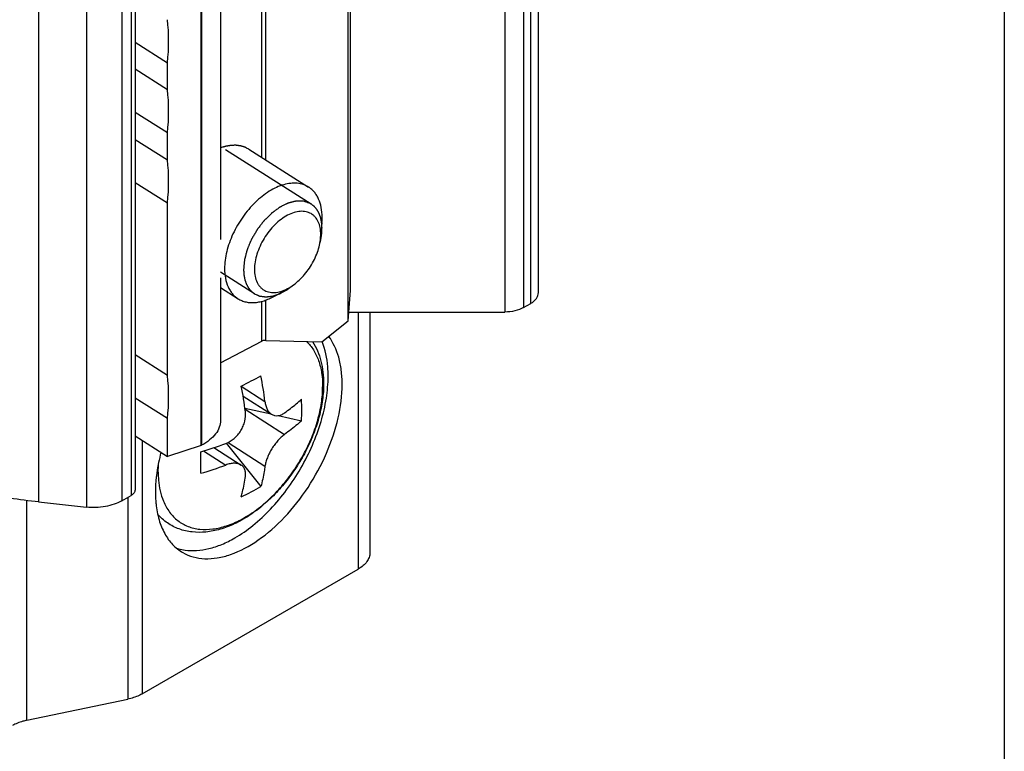
# Model space of a CAD drawing. Units: millimetres. Extents: x 521 to 941, y -80 to 217.
# Drawn here: x 903 to 941, y 111 to 138 of the extents above; entities that cross this region are included whole.
import ezdxf

# ---------------------------------------------------------------- set-up
doc = ezdxf.new("R2010")
doc.units = ezdxf.units.MM
doc.header["$LTSCALE"] = 19.36
doc.layers.get('0').update_dxf_attribs({"linetype": 'CONTINUOUS'})
for name, color, linetype in [('02___PRT_ALL_AXES', 7, 'CONTINUOUS'), ('ARROTONDAMENTI', 7, 'CONTINUOUS'), ('COMPONENTI_DI_ASSIEME', 7, 'CONTINUOUS'), ('FEATURE_CON_ASSI', 7, 'CONTINUOUS'), ('FEATURE_DI_TAGLIO', 7, 'CONTINUOUS'), ('SMUSSI', 7, 'CONTINUOUS')]:
    doc.layers.add(name, color=color, linetype=linetype)

msp = doc.modelspace()

# ---------------------------------------------------------------- linework, layer by layer
at = {"color": 2, "linetype": 'Continuous'}
for p, q in [((914.36081, 131.51708), (911.11377, 133.57246)), ((912.21071, 128.1204), (910.92101, 128.93678))]:
    msp.add_line(p, q, dxfattribs=at)
at = {"color": 7, "linetype": 'Continuous'}
for p, q in [((911.99633, 133.59372), (914.26574, 132.15719)), ((914.76713, 130.81636), (914.7179, 130.22821)), ((914.71787, 130.2282), (914.72374, 130.36497)), ((910.92763, 128.35267), (911.59148, 127.93245)), ((913.0179, 128.05297), (913.52843, 128.34911)), ((911.78303, 124.2467), (912.85898, 123.55744)), ((911.8516, 123.79165), (912.84405, 123.56701)), ((913.11288, 123.50615), (913.99223, 123.30711)), ((911.14447, 122.45922), (912.45602, 120.81924)), ((910.6777, 122.29332), (911.7093, 121.63247))]:
    msp.add_line(p, q, dxfattribs=at)
at = {"color": 9, "linetype": 'Continuous'}
for p, q in [((911.71532, 124.61529), (912.61177, 124.04102)), ((911.85659, 123.75417), (913.3546, 122.79453)), ((911.21124, 122.4887), (912.61177, 121.59151)), ((910.28884, 122.17133), (911.1261, 121.63498))]:
    msp.add_line(p, q, dxfattribs=at)
msp.add_lwpolyline([(520.61209, 217.47273), (940.61208, 217.47273), (940.61208, -79.52342), (520.61209, -79.52342)], close=True)
at = {"color": 7, "linetype": 'Continuous'}
for centre, radius, start, end in [((901.52073, 145.12204), 22.89019, 296.441021, 298.537149), ((899.79009, 122.48456), 12.9158, 6.921418, 11.288577), ((899.32408, 122.14241), 12.63566, 6.872981, 11.337013), ((909.42439, 129.16003), 6.79931, 307.688953, 312.206819), ((907.10017, 123.71039), 6.90443, 0.018006, 3.431139), ((909.02849, 129.6711), 7.44578, 305.522003, 307.695408), ((907.3794, 123.71188), 6.6252, 356.497324, 0.005897), ((906.64868, 134.43148), 12.78936, 286.014331, 290.492767), ((885.58922, 121.72097), 24.59131, 0.004266, 0.97274), ((888.14412, 121.71718), 22.03641, 358.972321, 0.014617), ((906.72657, 133.37884), 12.5409, 285.969945, 290.537153), ((908.87087, 126.80237), 6.97504, 294.047748, 300.930423)]:
    msp.add_arc(centre, radius, start, end, dxfattribs=at)
for points, knots in [([(914.26573, 132.15718), (914.2023, 132.19734), (914.06223, 132.26314), (913.8291, 132.30998), (913.57727, 132.30572), (913.31252, 132.25135), (913.0403, 132.14867), (912.76621, 132.00017), (912.49594, 131.80914), (912.23526, 131.57976), (911.9897, 131.31696), (911.68944, 130.92938), (911.44179, 130.50263), (911.25836, 130.05428), (911.15811, 129.72002), (911.09646, 129.39279), (911.0815, 129.17682), (911.0815, 129.07218)], [0, 0, 0, 0, 0.04429544, 0.09022651, 0.1391331, 0.19189545, 0.24891519, 0.31017646, 0.37532896, 0.44376678, 0.51469656, 0.58719645, 0.73274086, 0.80390609, 0.87267984, 0.9382587, 1, 1, 1, 1]), ([(914.77571, 131.01746), (914.77571, 131.14084), (914.75665, 131.37664), (914.67418, 131.65465), (914.57461, 131.84462), (914.48642, 131.96769), (914.38386, 132.07331), (914.30622, 132.13155), (914.26573, 132.15718)], [0, 0, 0, 0, 0.2843809, 0.54182364, 0.66191899, 0.77738098, 0.88954805, 1, 1, 1, 1]), ([(914.72374, 130.36497), (914.72374, 130.45137), (914.70994, 130.61638), (914.64027, 130.84348), (914.5408, 131.00056), (914.44071, 131.09725), (914.35712, 131.15521), (914.26484, 131.19892), (914.12931, 131.23835), (913.93997, 131.24824), (913.7019, 131.19962), (913.45667, 131.0946), (913.21279, 130.93749), (912.9788, 130.73426), (912.76328, 130.49245), (912.57419, 130.22107), (912.41861, 129.9303), (912.30237, 129.63093), (912.22981, 129.33423), (912.21168, 129.13701), (912.21168, 129.04217)], [0, 0, 0, 0, 0.05970859, 0.1135923, 0.16270564, 0.18619183, 0.20938649, 0.23267666, 0.25644025, 0.30656173, 0.36181987, 0.42298914, 0.48986243, 0.56150985, 0.63650946, 0.71313832, 0.78953721, 0.86386737, 0.93445992, 1, 1, 1, 1]), ([(914.76712, 130.81635), (914.76854, 130.83336), (914.77348, 130.90028), (914.77571, 130.96742), (914.77571, 131.01746)], [0, 0, 0, 0, 0.25424628, 1, 1, 1, 1]), ([(913.52843, 128.34911), (913.60564, 128.39389), (913.7579, 128.49839), (913.96914, 128.68704), (914.16479, 128.90724), (914.33876, 129.15215), (914.48569, 129.41418), (914.601, 129.68523), (914.68116, 129.95689), (914.71045, 130.13924), (914.7179, 130.22821)], [0, 0, 0, 0, 0.11645565, 0.24004781, 0.36870546, 0.49998615, 0.63126639, 0.75992701, 0.88351202, 1, 1, 1, 1]), ([(911.0815, 129.07218), (911.0815, 128.9488), (911.10057, 128.713), (911.18303, 128.43499), (911.28261, 128.24501), (911.37079, 128.12195), (911.47335, 128.01633), (911.55099, 127.95809), (911.59148, 127.93246)], [0, 0, 0, 0, 0.2843809, 0.54182364, 0.66191899, 0.77738098, 0.88954805, 1, 1, 1, 1]), ([(912.21168, 129.04217), (912.21168, 128.95325), (912.22617, 128.78373), (912.28956, 128.58509), (912.36597, 128.45192), (912.43346, 128.36713), (912.51182, 128.29608), (912.60019, 128.23966), (912.69754, 128.1985), (912.8405, 128.16386), (913.03915, 128.16292), (913.2867, 128.22518), (913.44775, 128.30232), (913.52843, 128.34911)], [0, 0, 0, 0, 0.13995215, 0.26585126, 0.32443299, 0.38079107, 0.43572183, 0.49014649, 0.54503223, 0.60130378, 0.72076398, 0.8531973, 1, 1, 1, 1]), ([(911.59148, 127.93246), (911.63712, 127.90357), (911.73474, 127.85339), (911.89428, 127.80419), (912.0655, 127.78118), (912.24626, 127.78442), (912.43449, 127.8137), (912.69953, 127.88881), (912.89257, 127.98028), (913.0179, 128.05297)], [0, 0, 0, 0, 0.10780848, 0.21773135, 0.33167342, 0.45117275, 0.57733347, 0.71081218, 1, 1, 1, 1]), ([(914.4153, 126.30994), (914.48629, 126.19841), (914.61064, 125.95857), (914.74024, 125.56751), (914.81645, 125.14687), (914.83225, 124.85673), (914.83225, 124.7088)], [0, 0, 0, 0, 0.23672507, 0.48109258, 0.73511539, 1, 1, 1, 1]), ([(914.83225, 124.7088), (914.83225, 124.50628), (914.8013, 124.09047), (914.67388, 123.46479), (914.46866, 122.83332), (914.19105, 122.21), (913.8479, 121.60899), (913.44741, 121.04434), (912.99887, 120.52942), (912.51231, 120.07641), (911.99795, 119.69608), (911.46574, 119.39779), (910.92498, 119.18998), (910.38515, 119.08086), (909.94087, 119.07966), (909.60248, 119.13694), (909.36019, 119.20835), (909.13022, 119.30833), (908.9154, 119.43623), (908.71834, 119.59043), (908.6007, 119.70909), (908.54559, 119.77184)], [0, 0, 0, 0, 0.06243301, 0.12806159, 0.19640547, 0.26670869, 0.3380463, 0.40940324, 0.47976373, 0.54819624, 0.61394153, 0.67650011, 0.7357124, 0.79180937, 0.84539173, 0.87154367, 0.89739638, 0.9230607, 0.94864645, 0.97425678, 1, 1, 1, 1]), ([(912.61177, 124.04102), (912.61816, 123.98781), (912.63737, 123.88677), (912.68917, 123.74893), (912.76165, 123.63619), (912.82524, 123.57905), (912.85898, 123.55744)], [0, 0, 0, 0, 0.28741909, 0.54911061, 0.78510025, 1, 1, 1, 1]), ([(911.1261, 122.45148), (911.24089, 122.49454), (911.40463, 122.59501), (911.58362, 122.77433), (911.69942, 122.93303), (911.78923, 123.10717), (911.86823, 123.34522), (911.88333, 123.53459), (911.86893, 123.6545)], [0, 0, 0, 0, 0.24367969, 0.37221113, 0.50252812, 0.63247844, 0.75995321, 1, 1, 1, 1]), ([(912.85898, 123.55744), (912.89321, 123.53551), (912.97043, 123.50259), (913.09934, 123.4971), (913.23172, 123.53426), (913.31413, 123.58213), (913.3546, 123.61103)], [0, 0, 0, 0, 0.23052095, 0.46463977, 0.71801186, 1, 1, 1, 1]), ([(913.99223, 123.30711), (913.94297, 123.26232), (913.73825, 123.082), (913.52244, 122.91436), (913.3546, 122.79453)], [0, 0, 0, 0, 0.24402791, 1, 1, 1, 1]), ([(913.3546, 122.79453), (913.31064, 122.76313), (913.22278, 122.69051), (913.09885, 122.56349), (912.98, 122.41667), (912.871, 122.25564), (912.7762, 122.08674), (912.69928, 121.91665), (912.64307, 121.75207), (912.61914, 121.64344), (912.61177, 121.59151)], [0, 0, 0, 0, 0.11219457, 0.23602591, 0.36800887, 0.50395958, 0.63936903, 0.76976468, 0.89107358, 1, 1, 1, 1]), ([(911.7093, 121.63247), (911.67358, 121.65535), (911.58918, 121.69026), (911.4462, 121.7055), (911.28787, 121.68739), (911.18076, 121.65548), (911.1261, 121.63498)], [0, 0, 0, 0, 0.21127467, 0.44607104, 0.70923152, 1, 1, 1, 1]), ([(911.86893, 121.20499), (911.87524, 121.24946), (911.87942, 121.33566), (911.85481, 121.45804), (911.79811, 121.56124), (911.74076, 121.61231), (911.7093, 121.63247)], [0, 0, 0, 0, 0.27955535, 0.53222632, 0.7674698, 1, 1, 1, 1]), ([(912.61177, 121.59151), (912.60229, 121.52473), (912.56177, 121.26517), (912.50647, 121.00785), (912.45602, 120.81924)], [0, 0, 0, 0, 0.25677371, 1, 1, 1, 1]), ([(911.71319, 120.43272), (911.72971, 120.49448), (911.79344, 120.74936), (911.84101, 121.0082), (911.86893, 121.20499)], [0, 0, 0, 0, 0.24336114, 1, 1, 1, 1])]:
    msp.add_open_spline(points, degree=3, knots=knots, dxfattribs=at)
at = {"color": 2, "linetype": 'Continuous'}
for points, knots in [([(914.32481, 131.53845), (914.29643, 131.54828), (914.25386, 131.56302), (914.1971, 131.58267), (914.15453, 131.59741), (914.12259, 131.60845), (914.10132, 131.61583), (914.09243, 131.61887), (914.08537, 131.62139), (914.08086, 131.62276), (914.07746, 131.62433), (914.07331, 131.62418), (914.06626, 131.62442), (914.05608, 131.62449), (914.03985, 131.62476), (914.01955, 131.62505), (913.99519, 131.62541), (913.96272, 131.62589), (913.92212, 131.6265), (913.88152, 131.6271), (913.85311, 131.62752), (913.83687, 131.62776), (913.82469, 131.62794), (913.8125, 131.62809), (913.80339, 131.62832), (913.79727, 131.62829), (913.7943, 131.62858), (913.79099, 131.62771), (913.78661, 131.62661), (913.78112, 131.62522), (913.76796, 131.62189), (913.74821, 131.61689), (913.72188, 131.61022), (913.69555, 131.60356), (913.66045, 131.59468), (913.62534, 131.58579), (913.59023, 131.5769), (913.56391, 131.57025), (913.53757, 131.56356), (913.51564, 131.55808), (913.49807, 131.55348), (913.48715, 131.55111), (913.47806, 131.54623), (913.46903, 131.54187), (913.45773, 131.53624), (913.44418, 131.52956), (913.4261, 131.52063), (913.39447, 131.50502), (913.34929, 131.4827), (913.29506, 131.45593), (913.24988, 131.43362), (913.21825, 131.418), (913.20017, 131.40908), (913.18888, 131.40348), (913.18097, 131.39961), (913.17645, 131.39733), (913.17192, 131.39529), (913.16638, 131.39104), (913.15748, 131.38461), (913.14637, 131.37645), (913.12859, 131.36346), (913.10637, 131.3472), (913.07081, 131.32119), (913.02636, 131.28868), (912.98191, 131.25617), (912.94635, 131.23016), (912.91968, 131.21066), (912.89746, 131.1944), (912.8819, 131.18303), (912.87301, 131.17652), (912.86633, 131.17168), (912.85971, 131.16665), (912.85149, 131.15803), (912.83682, 131.14383), (912.81601, 131.12308), (912.79097, 131.09838), (912.75761, 131.06537), (912.71591, 131.02414), (912.67421, 130.98289), (912.64084, 130.94991), (912.61584, 130.92514), (912.59491, 130.90462), (912.58044, 130.89), (912.5719, 130.88205), (912.56626, 130.87495), (912.56072, 130.8677), (912.5533, 130.85809), (912.54033, 130.84125), (912.52179, 130.8172), (912.49954, 130.78833), (912.46988, 130.74985), (912.43281, 130.70174), (912.39573, 130.65364), (912.36607, 130.61515), (912.34753, 130.5911), (912.3327, 130.57186), (912.32343, 130.55983), (912.31603, 130.5502), (912.31042, 130.54302), (912.30607, 130.5349), (912.29982, 130.52441), (912.29217, 130.51118), (912.27985, 130.49007), (912.25832, 130.4531), (912.22754, 130.4003), (912.19061, 130.33694), (912.15984, 130.28414), (912.13522, 130.2419), (912.11985, 130.2155), (912.10904, 130.19703), (912.10296, 130.18645), (912.09651, 130.17598), (912.09102, 130.16212), (912.08168, 130.1401), (912.07019, 130.11253), (912.05633, 130.07947), (912.04249, 130.04641), (912.02402, 130.00232), (912.00556, 129.95823), (911.98709, 129.91414), (911.97325, 129.88108), (911.95939, 129.84801), (911.94904, 129.82321), (911.94207, 129.80668), (911.93871, 129.79842), (911.93548, 129.79152), (911.93424, 129.78603), (911.93202, 129.77779), (911.92884, 129.76543), (911.92308, 129.74346), (911.91592, 129.716), (911.90444, 129.67205), (911.8901, 129.61712), (911.87576, 129.56219), (911.86428, 129.51825), (911.85568, 129.48529), (911.84849, 129.45783), (911.84278, 129.43586), (911.83913, 129.42212), (911.83673, 129.41252), (911.83513, 129.407), (911.8349, 129.40174), (911.83415, 129.39508), (911.83321, 129.38447), (911.83194, 129.3712), (911.82898, 129.33934), (911.8245, 129.29156), (911.81855, 129.22786), (911.81061, 129.14291), (911.80466, 129.07921), (911.80069, 129.03673)], [0, 0, 0, 0, 0.03125, 0.046875, 0.0625, 0.078125, 0.08203125, 0.0859375, 0.08789062, 0.08984375, 0.09082031, 0.09179688, 0.09375, 0.09765625, 0.1015625, 0.109375, 0.1171875, 0.125, 0.140625, 0.15625, 0.1640625, 0.16796875, 0.171875, 0.17578125, 0.1796875, 0.18066406, 0.18164062, 0.18261719, 0.18359375, 0.18554688, 0.1875, 0.1953125, 0.203125, 0.2109375, 0.21875, 0.234375, 0.2421875, 0.25, 0.2578125, 0.265625, 0.26953125, 0.2734375, 0.27539062, 0.27734375, 0.28125, 0.28515625, 0.2890625, 0.296875, 0.3125, 0.328125, 0.34375, 0.3515625, 0.35546875, 0.359375, 0.36132812, 0.36230469, 0.36328125, 0.36523438, 0.3671875, 0.37109375, 0.375, 0.3828125, 0.390625, 0.40625, 0.421875, 0.4296875, 0.4375, 0.4453125, 0.44921875, 0.45117188, 0.453125, 0.45507812, 0.45703125, 0.4609375, 0.46875, 0.4765625, 0.484375, 0.5, 0.515625, 0.5234375, 0.53125, 0.5390625, 0.54296875, 0.54492188, 0.546875, 0.54882812, 0.55078125, 0.5546875, 0.5625, 0.5703125, 0.578125, 0.59375, 0.609375, 0.6171875, 0.625, 0.62890625, 0.6328125, 0.63476562, 0.63671875, 0.63867188, 0.640625, 0.64453125, 0.6484375, 0.65625, 0.671875, 0.6875, 0.703125, 0.7109375, 0.71875, 0.72265625, 0.72460938, 0.7265625, 0.73046875, 0.734375, 0.7421875, 0.75, 0.7578125, 0.765625, 0.78125, 0.7890625, 0.796875, 0.8046875, 0.8125, 0.81445312, 0.81640625, 0.81835938, 0.81933594, 0.8203125, 0.82421875, 0.828125, 0.8359375, 0.84375, 0.859375, 0.875, 0.8828125, 0.890625, 0.8984375, 0.90234375, 0.90625, 0.90820312, 0.90917969, 0.91015625, 0.91210938, 0.9140625, 0.91796875, 0.921875, 0.9375, 0.953125, 0.96875, 1, 1, 1, 1]), ([(914.36833, 131.51226), (914.36789, 131.51254), (914.36703, 131.5131), (914.36583, 131.51388), (914.36511, 131.51434), (914.3635, 131.51536), (914.36027, 131.51742), (914.35585, 131.52019), (914.35043, 131.52355), (914.34501, 131.52681), (914.34039, 131.52954), (914.3373, 131.53135), (914.33529, 131.53251), (914.33235, 131.53418), (914.32898, 131.53609), (914.3262, 131.53767), (914.32481, 131.53845)], [0, 0, 0, 0, 0.0625, 0.125, 0.15625, 0.1875, 0.25, 0.375, 0.5, 0.625, 0.75, 0.8125, 0.84375, 0.875, 0.9375, 1, 1, 1, 1]), ([(914.77084, 130.60075), (914.76937, 130.62569), (914.76718, 130.6631), (914.76425, 130.71298), (914.76241, 130.74415), (914.76097, 130.76911), (914.76, 130.78466), (914.75945, 130.79563), (914.75894, 130.80177), (914.75771, 130.80743), (914.75641, 130.81466), (914.7531, 130.83189), (914.74821, 130.85779), (914.74165, 130.89229), (914.73511, 130.92681), (914.73017, 130.95267), (914.72693, 130.96996), (914.72549, 130.97709), (914.72454, 130.98296), (914.72288, 130.98824), (914.71964, 130.99723), (914.71519, 131.01022), (914.70796, 131.03091), (914.69897, 131.0568), (914.68996, 131.08269), (914.68276, 131.10339), (914.67736, 131.11893), (914.67284, 131.13185), (914.66972, 131.14095), (914.66786, 131.14607), (914.6667, 131.15013), (914.66465, 131.15334), (914.66223, 131.15792), (914.65785, 131.16579), (914.65167, 131.17712), (914.64422, 131.19067), (914.63429, 131.20876), (914.62189, 131.23137), (914.60947, 131.25396), (914.59956, 131.27206), (914.59331, 131.28332), (914.58905, 131.29132), (914.58644, 131.2957), (914.58319, 131.29935), (914.57935, 131.30416), (914.57308, 131.31172), (914.56529, 131.32122), (914.55279, 131.33638), (914.53718, 131.35536), (914.52156, 131.37432), (914.50908, 131.3895), (914.50126, 131.39897), (914.49503, 131.40659), (914.49107, 131.41125), (914.48807, 131.4152), (914.48447, 131.41836), (914.4779, 131.42353), (914.46865, 131.4311), (914.45377, 131.4431), (914.43521, 131.45814), (914.40548, 131.48219), (914.38319, 131.50023), (914.36833, 131.51226)], [0, 0, 0, 0, 0.0625, 0.09375, 0.125, 0.140625, 0.15625, 0.1640625, 0.16796875, 0.171875, 0.1796875, 0.1875, 0.21875, 0.25, 0.28125, 0.3125, 0.3203125, 0.328125, 0.33203125, 0.3359375, 0.34375, 0.359375, 0.375, 0.40625, 0.4375, 0.453125, 0.46875, 0.484375, 0.4921875, 0.49609375, 0.5, 0.50390625, 0.5078125, 0.515625, 0.53125, 0.546875, 0.5625, 0.59375, 0.625, 0.640625, 0.65625, 0.6640625, 0.66796875, 0.671875, 0.6796875, 0.6875, 0.703125, 0.71875, 0.75, 0.78125, 0.796875, 0.8125, 0.8203125, 0.828125, 0.83203125, 0.8359375, 0.84375, 0.859375, 0.875, 0.90625, 0.9375, 1, 1, 1, 1]), ([(914.68412, 130.00248), (914.68734, 130.01506), (914.6938, 130.04024), (914.70173, 130.07168), (914.70838, 130.09689), (914.71393, 130.12188), (914.71915, 130.14682), (914.7245, 130.17175), (914.72778, 130.1874), (914.73054, 130.19975), (914.73283, 130.21272), (914.73665, 130.2357), (914.74108, 130.26181), (914.74498, 130.28478), (914.74713, 130.29778), (914.74898, 130.30786), (914.74991, 130.31669), (914.75146, 130.32889), (914.75405, 130.35006), (914.75695, 130.37429), (914.76016, 130.39862), (914.76223, 130.4225), (914.76395, 130.44626), (914.76583, 130.47003), (914.76691, 130.48497), (914.76795, 130.49672), (914.7684, 130.5092), (914.76893, 130.53137), (914.76982, 130.56287), (914.77049, 130.58813), (914.77084, 130.60075)], [0, 0, 0, 0, 0.0625, 0.125, 0.15625, 0.1875, 0.25, 0.28125, 0.3125, 0.328125, 0.34375, 0.375, 0.4375, 0.46875, 0.484375, 0.5, 0.515625, 0.53125, 0.5625, 0.625, 0.65625, 0.6875, 0.75, 0.78125, 0.8125, 0.828125, 0.84375, 0.875, 0.9375, 1, 1, 1, 1]), ([(911.80069, 129.03673), (911.80215, 129.01179), (911.80435, 128.97438), (911.80727, 128.9245), (911.80911, 128.89333), (911.81056, 128.86838), (911.81152, 128.85282), (911.81207, 128.84185), (911.81258, 128.83571), (911.81382, 128.83005), (911.81511, 128.82282), (911.81843, 128.80559), (911.82331, 128.77969), (911.82988, 128.74519), (911.83642, 128.71067), (911.84136, 128.68481), (911.8446, 128.66753), (911.84603, 128.66039), (911.84698, 128.65453), (911.84864, 128.64924), (911.85188, 128.64025), (911.85634, 128.62726), (911.86356, 128.60657), (911.87256, 128.58068), (911.88156, 128.5548), (911.88877, 128.53409), (911.89416, 128.51855), (911.89869, 128.50563), (911.9018, 128.49653), (911.90366, 128.49141), (911.90483, 128.48735), (911.90687, 128.48414), (911.9093, 128.47956), (911.91368, 128.47169), (911.91986, 128.46036), (911.92731, 128.44681), (911.93723, 128.42872), (911.94964, 128.40611), (911.96206, 128.38352), (911.97196, 128.36542), (911.97821, 128.35416), (911.98248, 128.34616), (911.98508, 128.34178), (911.98833, 128.33813), (911.99217, 128.33332), (911.99844, 128.32576), (912.00624, 128.31626), (912.01873, 128.3011), (912.03435, 128.28212), (912.04996, 128.26316), (912.06245, 128.24798), (912.07027, 128.23851), (912.07649, 128.23089), (912.08045, 128.22623), (912.08346, 128.22228), (912.08706, 128.21912), (912.09363, 128.21395), (912.10288, 128.20638), (912.11775, 128.19438), (912.13632, 128.17934), (912.16604, 128.15529), (912.18833, 128.13725), (912.20319, 128.12522)], [0, 0, 0, 0, 0.0625, 0.09375, 0.125, 0.140625, 0.15625, 0.1640625, 0.16796875, 0.171875, 0.1796875, 0.1875, 0.21875, 0.25, 0.28125, 0.3125, 0.3203125, 0.328125, 0.33203125, 0.3359375, 0.34375, 0.359375, 0.375, 0.40625, 0.4375, 0.453125, 0.46875, 0.484375, 0.4921875, 0.49609375, 0.5, 0.50390625, 0.5078125, 0.515625, 0.53125, 0.546875, 0.5625, 0.59375, 0.625, 0.640625, 0.65625, 0.6640625, 0.66796875, 0.671875, 0.6796875, 0.6875, 0.703125, 0.71875, 0.75, 0.78125, 0.796875, 0.8125, 0.8203125, 0.828125, 0.83203125, 0.8359375, 0.84375, 0.859375, 0.875, 0.90625, 0.9375, 1, 1, 1, 1]), ([(912.20319, 128.12522), (912.22835, 128.11379), (912.2661, 128.09663), (912.31013, 128.07661), (912.33529, 128.06517), (912.35417, 128.05659), (912.36989, 128.04945), (912.38247, 128.04372), (912.39034, 128.04016), (912.39662, 128.03727), (912.4006, 128.03557), (912.40364, 128.03396), (912.40721, 128.03326), (912.41369, 128.03248), (912.42284, 128.03113), (912.43753, 128.0291), (912.45588, 128.02651), (912.48525, 128.02241), (912.52195, 128.01726), (912.55866, 128.01212), (912.58802, 128.00801), (912.60638, 128.00545), (912.62105, 128.00337), (912.63025, 128.00215), (912.63663, 128.00113), (912.64037, 128.0008), (912.64446, 128.00145), (912.64944, 128.00193), (912.65749, 128.00287), (912.66752, 128.00399), (912.68358, 128.00582), (912.70366, 128.00809), (912.72775, 128.01083), (912.75184, 128.01356), (912.77593, 128.01629), (912.80002, 128.01902), (912.82412, 128.02176), (912.84419, 128.02403), (912.86025, 128.02585), (912.8723, 128.02721), (912.88234, 128.02838), (912.88936, 128.02912), (912.89339, 128.02966), (912.89635, 128.02975), (912.89957, 128.03106), (912.90378, 128.03239), (912.91118, 128.03491), (912.92173, 128.0384), (912.9344, 128.04264), (912.95129, 128.04827), (912.97241, 128.05532), (912.99774, 128.06377), (913.02308, 128.07223), (913.04842, 128.08068), (913.07376, 128.08914), (913.09909, 128.0976), (913.12443, 128.10604), (913.14344, 128.11242), (913.1561, 128.1166), (913.16139, 128.11844), (913.1656, 128.11968), (913.16987, 128.12181), (913.17738, 128.12597), (913.18809, 128.1317), (913.20524, 128.14099), (913.22667, 128.15255), (913.26096, 128.17107), (913.30383, 128.19422), (913.34669, 128.21737), (913.38098, 128.23589), (913.40242, 128.24748), (913.41956, 128.25671), (913.43027, 128.26256), (913.43779, 128.26651), (913.44206, 128.26899), (913.44625, 128.2723), (913.45153, 128.27616), (913.46416, 128.28565), (913.48312, 128.29979), (913.50839, 128.31869), (913.53366, 128.33758), (913.56736, 128.36278), (913.62633, 128.40687), (913.67688, 128.44466), (913.71058, 128.46985)], [0, 0, 0, 0, 0.0625, 0.09375, 0.109375, 0.125, 0.140625, 0.1484375, 0.15625, 0.16015625, 0.1640625, 0.16601562, 0.16796875, 0.171875, 0.1796875, 0.1875, 0.203125, 0.21875, 0.25, 0.28125, 0.296875, 0.3125, 0.3203125, 0.328125, 0.33203125, 0.33398438, 0.3359375, 0.33984375, 0.34375, 0.3515625, 0.359375, 0.375, 0.390625, 0.40625, 0.421875, 0.4375, 0.453125, 0.46875, 0.4765625, 0.484375, 0.4921875, 0.49609375, 0.49804688, 0.5, 0.50195312, 0.50390625, 0.5078125, 0.515625, 0.5234375, 0.53125, 0.546875, 0.5625, 0.578125, 0.59375, 0.609375, 0.625, 0.640625, 0.65625, 0.66015625, 0.6640625, 0.66601562, 0.66796875, 0.671875, 0.6796875, 0.6875, 0.703125, 0.71875, 0.75, 0.78125, 0.796875, 0.8125, 0.8203125, 0.828125, 0.83203125, 0.83398438, 0.8359375, 0.83984375, 0.84375, 0.859375, 0.875, 0.890625, 0.90625, 0.9375, 1, 1, 1, 1])]:
    msp.add_open_spline(points, degree=3, knots=knots, dxfattribs=at)
at = {"color": 9, "linetype": 'Continuous'}
for points, knots in [([(914.18777, 126.31561), (914.23716, 126.26772), (914.33101, 126.16414), (914.49685, 125.92854), (914.65861, 125.58186), (914.77254, 125.11008), (914.79569, 124.77463), (914.79569, 124.60045)], [0, 0, 0, 0, 0.11056481, 0.22393065, 0.46212625, 0.72005675, 1, 1, 1, 1]), ([(908.76524, 120.26675), (908.79614, 120.19177), (908.86507, 120.04777), (908.99222, 119.8494), (909.14009, 119.67466), (909.30756, 119.52507), (909.49333, 119.40191), (909.6958, 119.3062), (909.91332, 119.2387), (910.2266, 119.18592), (910.65128, 119.19651), (911.17799, 119.32371), (911.71742, 119.55967), (912.25442, 119.8969), (912.77389, 120.3253), (913.26077, 120.83227), (913.7008, 121.40285), (914.08098, 122.02019), (914.39007, 122.66601), (914.61893, 123.32134), (914.76077, 123.96674), (914.79569, 124.39417), (914.79569, 124.60045)], [0, 0, 0, 0, 0.02531855, 0.04970149, 0.07336234, 0.09655691, 0.11957032, 0.14270019, 0.16623636, 0.190442, 0.24161988, 0.29753493, 0.35861074, 0.42462627, 0.4948726, 0.5682934, 0.64360324, 0.71939055, 0.79421277, 0.866691, 0.93560211, 1, 1, 1, 1]), ([(908.56894, 121.36052), (908.56894, 121.39203), (908.57056, 121.52052), (908.57851, 121.64891), (908.58771, 121.74545)], [0, 0, 0, 0, 0.24525772, 1, 1, 1, 1]), ([(908.56894, 121.36052), (908.56894, 121.26093), (908.58358, 120.88978), (908.66158, 120.51831), (908.76524, 120.26675)], [0, 0, 0, 0, 0.2679566, 1, 1, 1, 1])]:
    msp.add_open_spline(points, degree=3, knots=knots, dxfattribs=at)
at = {"layer": '02___PRT_ALL_AXES', "color": 7, "linetype": 'Continuous'}
msp.add_line((922.96792, 128.16147), (922.96792, 164.90408), dxfattribs=at)
at = {"layer": '02___PRT_ALL_AXES', "color": 9, "linetype": 'Continuous'}
msp.add_line((922.67503, 127.75323), (922.67503, 164.49584), dxfattribs=at)
at = {"layer": '02___PRT_ALL_AXES', "color": 7, "linetype": 'Continuous'}
msp.add_open_spline([(922.67503, 127.75323), (922.71888, 127.77855), (922.79846, 127.83342), (922.89366, 127.93336), (922.95389, 128.04399), (922.96787, 128.12339), (922.96787, 128.16147)], degree=3, knots=[0, 0, 0, 0, 0.28953738, 0.54910917, 0.78225132, 1, 1, 1, 1], dxfattribs=at)
at = {"layer": 'ARROTONDAMENTI', "color": 9, "linetype": 'Continuous'}
for p, q in [((921.69513, 164.16924), (921.69513, 127.42664)), ((922.40224, 164.33835), (922.40224, 127.59574)), ((907.18362, 157.0216), (907.18362, 120.279)), ((907.543, 157.22909), (907.543, 120.48648)), ((904.03762, 156.97924), (904.03762, 120.23663)), ((905.84565, 156.78288), (905.84565, 120.04027)), ((916.14431, 127.42662), (916.14431, 117.6955))]:
    msp.add_line(p, q, dxfattribs=at)
at = {"layer": 'ARROTONDAMENTI', "color": 7, "linetype": 'Continuous'}
for p, q in [((907.68944, 157.43321), (907.68944, 120.6906)), ((922.40224, 127.59574), (922.67503, 127.75323)), ((915.78473, 127.42662), (921.69513, 127.42664)), ((916.58364, 127.42662), (916.58364, 118.30786)), ((907.18362, 120.279), (907.543, 120.48648)), ((904.03762, 120.23663), (905.84565, 120.04027)), ((907.96481, 112.97309), (916.14431, 117.6955)), ((903.59515, 111.96851), (907.41718, 112.77167))]:
    msp.add_line(p, q, dxfattribs=at)
for points, knots in [([(922.40224, 127.59574), (922.30186, 127.53778), (922.0685, 127.45319), (921.82353, 127.42664), (921.69513, 127.42664)], [0, 0, 0, 0, 0.4744325, 1, 1, 1, 1]), ([(904.03762, 120.23663), (903.31007, 120.31565), (901.88482, 120.53358), (899.8306, 121.04584), (897.93017, 121.72827), (896.75289, 122.30701), (896.20414, 122.62382)], [0, 0, 0, 0, 0.26635339, 0.52393092, 0.76938015, 1, 1, 1, 1]), ([(907.68942, 120.6906), (907.68942, 120.67156), (907.68243, 120.63186), (907.65231, 120.57654), (907.60471, 120.52657), (907.56492, 120.49914), (907.543, 120.48648)], [0, 0, 0, 0, 0.21774868, 0.45089083, 0.71046262, 1, 1, 1, 1]), ([(907.18362, 120.279), (907.09297, 120.22666), (906.89119, 120.13783), (906.44504, 120.02508), (906.08444, 120.01434), (905.84565, 120.04027)], [0, 0, 0, 0, 0.22801881, 0.47674049, 1, 1, 1, 1]), ([(916.58365, 118.30786), (916.58364, 118.25073), (916.56252, 118.13165), (916.47226, 117.96573), (916.32954, 117.81574), (916.21013, 117.7335), (916.14431, 117.6955)], [0, 0, 0, 0, 0.21777607, 0.45091483, 0.71027595, 1, 1, 1, 1]), ([(907.96481, 112.97309), (907.92523, 112.95024), (907.75167, 112.86096), (907.56325, 112.80236), (907.41718, 112.77167)], [0, 0, 0, 0, 0.23441275, 1, 1, 1, 1]), ([(903.59515, 111.96851), (903.54463, 111.9579), (903.35539, 111.91141), (903.17163, 111.83874), (903.04753, 111.76709)], [0, 0, 0, 0, 0.26487021, 1, 1, 1, 1])]:
    msp.add_open_spline(points, degree=3, knots=knots, dxfattribs=at)
at = {"layer": 'COMPONENTI_DI_ASSIEME', "color": 7, "linetype": 'Continuous'}
for p, q in [((915.84976, 128.24312), (915.84976, 163.35273)), ((915.75789, 127.08966), (915.75789, 162.19926)), ((910.18957, 122.37535), (910.18957, 159.11796)), ((910.92763, 140.86674), (910.92763, 130.17589)), ((907.68944, 137.6407), (908.91759, 136.86328)), ((908.91759, 135.84265), (908.91759, 136.86328)), ((908.91759, 135.84265), (907.68944, 136.62007)), ((908.91759, 134.20965), (907.68944, 134.98707)), ((907.68944, 133.96644), (908.91759, 133.18902)), ((908.91759, 133.18902), (908.91759, 134.20965)), ((907.68944, 132.33343), (908.91759, 131.55601)), ((908.91759, 125.02399), (908.91759, 131.55601)), ((910.92763, 128.72091), (910.92763, 123.32464)), ((915.75789, 127.08966), (915.84976, 128.24312)), ((914.75894, 126.29968), (915.75789, 127.08966)), ((910.92763, 125.49894), (912.49798, 126.32585)), ((912.64194, 126.35588), (914.75894, 126.29968)), ((908.91759, 125.02399), (907.68944, 125.80141)), ((908.91759, 123.39099), (907.68944, 124.16841)), ((908.91759, 121.96211), (908.91759, 123.39099)), ((907.68944, 122.73953), (908.91759, 121.96211)), ((910.18957, 122.37535), (908.91759, 121.96211)), ((910.18957, 122.37535), (910.21017, 122.38619))]:
    msp.add_line(p, q, dxfattribs=at)
at = {"layer": 'COMPONENTI_DI_ASSIEME', "color": 9, "linetype": 'Continuous'}
for p, q in [((910.21017, 159.1288), (910.21017, 122.38619)), ((912.49798, 133.27618), (912.49798, 152.32905)), ((912.64194, 133.18505), (912.64194, 152.37313)), ((912.49798, 126.32585), (912.49798, 127.83398)), ((912.64194, 126.35588), (912.64194, 127.87806))]:
    msp.add_line(p, q, dxfattribs=at)
at = {"layer": 'COMPONENTI_DI_ASSIEME', "color": 7, "linetype": 'Continuous'}
for centre in [(899.99576, 134.78127), (899.99576, 132.12764), (899.99576, 129.474), (899.99576, 121.30898)]:
    msp.add_ellipse(centre, major_axis=(7.54755, 6.87116), ratio=0.70451497, start_param=-0.67020735, end_param=-0.47037377, dxfattribs=at)
at = {"layer": 'COMPONENTI_DI_ASSIEME', "color": 2, "linetype": 'Continuous'}
msp.add_open_spline([(911.99633, 133.59372), (911.97814, 133.60307), (911.95087, 133.61709), (911.91451, 133.63578), (911.89178, 133.64745), (911.87361, 133.65682), (911.86221, 133.66261), (911.85433, 133.66679), (911.84967, 133.66897), (911.8444, 133.6704), (911.83802, 133.67244), (911.8277, 133.67555), (911.81484, 133.6795), (911.79425, 133.68578), (911.76851, 133.69365), (911.73762, 133.7031), (911.71444, 133.71014), (911.69902, 133.7149), (911.69254, 133.71679), (911.68748, 133.71853), (911.68201, 133.7194), (911.67225, 133.72052), (911.6584, 133.72234), (911.6362, 133.72512), (911.60847, 133.72864), (911.58072, 133.73214), (911.55853, 133.73494), (911.54189, 133.73706), (911.52801, 133.73878), (911.51831, 133.74006), (911.51275, 133.74068), (911.50863, 133.74144), (911.50432, 133.74109), (911.49864, 133.741), (911.48868, 133.74068), (911.47445, 133.7403), (911.45738, 133.73982), (911.43462, 133.73918), (911.40616, 133.73838), (911.3777, 133.73757), (911.35495, 133.73695), (911.34069, 133.73649), (911.33079, 133.73632), (911.32501, 133.73599), (911.31879, 133.73479), (911.31117, 133.73358), (911.2989, 133.73149), (911.28358, 133.72893), (911.25906, 133.72481), (911.22841, 133.71966), (911.19164, 133.71349), (911.16405, 133.70883), (911.14567, 133.70578), (911.13799, 133.70441), (911.1319, 133.70355), (911.1256, 133.70182), (911.1145, 133.69839), (911.09868, 133.69369), (911.07334, 133.68606), (911.04168, 133.67656), (910.99102, 133.66134), (910.95302, 133.64993), (910.92769, 133.64232)], degree=3, knots=[0, 0, 0, 0, 0.0625, 0.09375, 0.125, 0.140625, 0.15625, 0.1640625, 0.16796875, 0.171875, 0.1796875, 0.1875, 0.203125, 0.21875, 0.25, 0.28125, 0.3125, 0.3203125, 0.328125, 0.33203125, 0.3359375, 0.34375, 0.359375, 0.375, 0.40625, 0.4375, 0.453125, 0.46875, 0.484375, 0.4921875, 0.49609375, 0.5, 0.50390625, 0.5078125, 0.515625, 0.53125, 0.546875, 0.5625, 0.59375, 0.625, 0.640625, 0.65625, 0.6640625, 0.66796875, 0.671875, 0.6796875, 0.6875, 0.703125, 0.71875, 0.75, 0.78125, 0.8125, 0.8203125, 0.828125, 0.83203125, 0.8359375, 0.84375, 0.859375, 0.875, 0.90625, 0.9375, 1, 1, 1, 1], dxfattribs=at)
at = {"layer": 'COMPONENTI_DI_ASSIEME', "color": 7, "linetype": 'Continuous'}
for points, knots in [([(912.64194, 126.35588), (912.62889, 126.35623), (912.57968, 126.35473), (912.53004, 126.34274), (912.49798, 126.32585)], [0, 0, 0, 0, 0.26481047, 1, 1, 1, 1]), ([(910.92763, 123.32464), (910.92762, 123.23586), (910.89262, 123.05), (910.74392, 122.79384), (910.51067, 122.56517), (910.31685, 122.44237), (910.21017, 122.38619)], [0, 0, 0, 0, 0.2152591, 0.4473942, 0.70766009, 1, 1, 1, 1])]:
    msp.add_open_spline(points, degree=3, knots=knots, dxfattribs=at)
at = {"layer": 'FEATURE_CON_ASSI', "color": 9, "linetype": 'Continuous'}
for p, q in [((907.96481, 122.56522), (907.96481, 112.97309)), ((903.59515, 111.96851), (903.59515, 120.29474)), ((907.41718, 120.41384), (907.41718, 112.77167))]:
    msp.add_line(p, q, dxfattribs=at)
at = {"layer": 'FEATURE_DI_TAGLIO', "color": 7, "linetype": 'Continuous'}
msp.add_arc((912.4617, 120.57587), 3.99846, 185.309758, 185.943271, dxfattribs=at)
for points, knots in [([(915.53321, 124.6912), (915.53321, 124.86968), (915.51348, 125.21465), (915.39265, 125.84191), (915.19945, 126.2743), (915.02275, 126.50955)], [0, 0, 0, 0, 0.27957378, 0.53912091, 1, 1, 1, 1]), ([(909.49775, 118.31986), (909.62101, 118.24869), (909.89273, 118.13573), (910.34127, 118.07001), (910.82296, 118.10547), (911.52285, 118.29162), (912.41753, 118.7809), (913.40603, 119.65633), (914.27979, 120.77476), (914.9674, 122.0458), (915.41365, 123.36522), (915.53321, 124.26383), (915.53321, 124.6912)], [0, 0, 0, 0, 0.04285942, 0.08748931, 0.13532366, 0.1872871, 0.3045531, 0.43822331, 0.58256932, 0.72972664, 0.87131027, 1, 1, 1, 1]), ([(908.67216, 122.11601), (908.63798, 121.98692), (908.52178, 121.49244), (908.46217, 120.98325), (908.46217, 120.60876)], [0, 0, 0, 0, 0.26285131, 1, 1, 1, 1]), ([(908.46217, 120.60876), (908.46217, 120.5745), (908.46365, 120.44004), (908.47112, 120.30563), (908.4804, 120.20585)], [0, 0, 0, 0, 0.25477001, 1, 1, 1, 1]), ([(908.48473, 120.16185), (908.50602, 119.95743), (908.57687, 119.56941), (908.78653, 119.04178), (909.09118, 118.61272), (909.35683, 118.40121), (909.49775, 118.31986)], [0, 0, 0, 0, 0.28305861, 0.53994205, 0.77590814, 1, 1, 1, 1])]:
    msp.add_open_spline(points, degree=3, knots=knots, dxfattribs=at)
at = {"layer": 'SMUSSI', "color": 7, "linetype": 'Continuous'}
for points, knots in [([(915.00288, 124.99738), (915.00288, 125.11734), (914.98588, 125.56181), (914.89628, 126.00722), (914.7746, 126.30877)], [0, 0, 0, 0, 0.2694908, 1, 1, 1, 1]), ([(911.46736, 118.87365), (911.70937, 119.01338), (912.18743, 119.34852), (912.84525, 119.96389), (913.4514, 120.69142), (913.98319, 121.50361), (914.42067, 122.37025), (914.74764, 123.25896), (914.95166, 124.13634), (915.00288, 124.71793), (915.00288, 124.99738)], [0, 0, 0, 0, 0.11414415, 0.2373312, 0.36697294, 0.4999984, 0.63302408, 0.76266646, 0.88585454, 1, 1, 1, 1]), ([(909.58643, 118.41344), (909.7306, 118.39208), (910.03573, 118.38195), (910.50482, 118.4582), (910.99075, 118.62237), (911.30816, 118.78174), (911.46736, 118.87365)], [0, 0, 0, 0, 0.22193081, 0.46089892, 0.72008893, 1, 1, 1, 1]), ([(909.26303, 118.49164), (909.28896, 118.48273), (909.39478, 118.44919), (909.50375, 118.42569), (909.58643, 118.41344)], [0, 0, 0, 0, 0.24701078, 1, 1, 1, 1])]:
    msp.add_open_spline(points, degree=3, knots=knots, dxfattribs=at)

doc.saveas('drawing.dxf')
